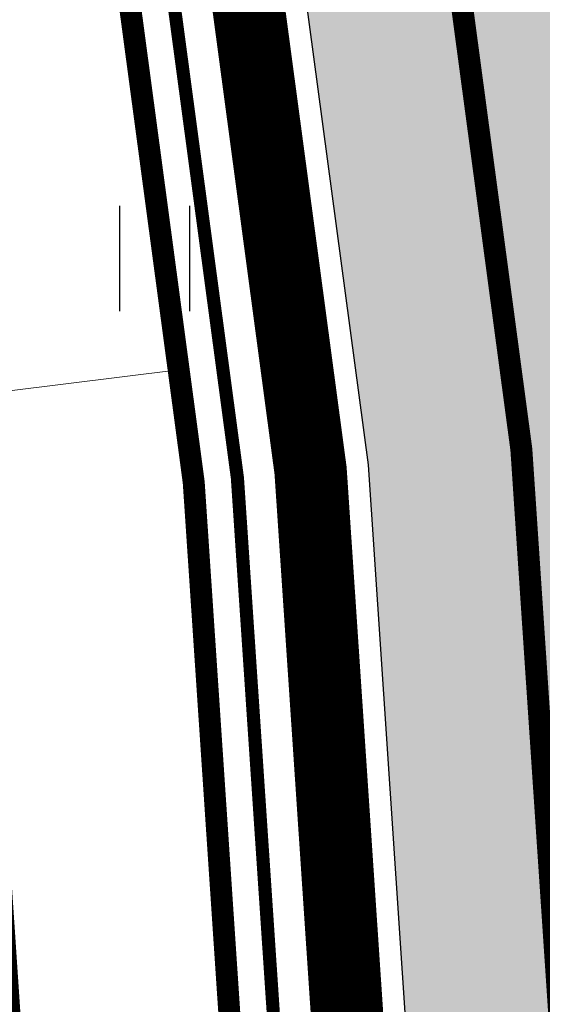
# Model space of a CAD drawing. Extents: x 2195903 to 2209358, y 630829 to 640633.
# Drawn here: x 2198853 to 2198865, y 635692 to 635715 of the extents above; entities that cross this region are included whole.
import ezdxf

# ---------------------------------------------------------------- set-up
doc = ezdxf.new("R2010")
doc.units = 0
doc.header["$MEASUREMENT"] = 0
for name, pattern in [('2g_01_5x1', [5, 3, -2]), ('CONTI', [0]), ('g_05x2', [7, 5, -2])]:
    doc.linetypes.add(name, pattern=pattern)
doc.layers.get('0').update_dxf_attribs({"linetype": 'CONTINUOUS'})
for name, color, linetype in [('13_Растительность', 7, 'CONTINUOUS'), ('ППТ_Газопровод', 7, 'CONTINUOUS'), ('ППТ_Дорога', 254, 'CONTI'), ('ППТ_Красные линии', 7, 'CONTINUOUS'), ('ППТ_Тротуар', 254, 'CONTI'), ('ППТ_Участки', 7, 'CONTINUOUS')]:
    doc.layers.add(name, color=color, linetype=linetype)
for name, color, linetype, lineweight in [('ППТ_Оси', 7, 'CONTINUOUS', 0), ('ППТ_Синие линии', 7, 'CONTINUOUS', 0), ('ППТ_Электроснабжение', 7, 'CONTINUOUS', 30)]:
    doc.layers.add(name, color=color, linetype=linetype, lineweight=lineweight)
doc.styles.add('Line_GUGK', font='bm431_1.ttf')
doc.linetypes.add('g_121_g', pattern='A,8,-0.6,["Г",Line_GUGK,S=2,R=0,X=0,Y=-1],-2.3,24', length=34.90000000000001)

# ---------------------------------------------------------------- blocks, each defined once
blk = doc.blocks.new('2g_401')
at = {"color": 0}
for points in [[(-0.8000000000000114, 0), (-0.8000000000000114, 2.399999999999977)], [(0.8000000000000114, 0), (0.8000000000000114, 2.399999999999977)]]:
    blk.add_lwpolyline(points, dxfattribs=at)

msp = doc.modelspace()

# ---------------------------------------------------------------- hatches: boundary and pattern name
at = {"layer": 'ППТ_Дорога', "linetype": 'Continuous', "lineweight": 30}
h = msp.add_hatch(color=9, dxfattribs=at)
h.dxf.hatch_style = 1
edge = h.paths.add_edge_path()
edge.add_line((2198895.408581246, 636066.2466398538), (2198905.711824517, 636052.4858832798))
edge.add_line((2198905.711824517, 636052.4858832798), (2198905.402068345, 636049.9477557123))
edge.add_line((2198905.402068345, 636049.9477557123), (2198905.464105147, 636047.1001179895))
edge.add_line((2198905.464105147, 636047.1001179895), (2198906.723951382, 636044.8830440795))
edge.add_line((2198906.723951382, 636044.8830440795), (2198918.132920664, 636030.7790972253))
edge.add_line((2198918.132920664, 636030.7790972253), (2198942.850471132, 636003.9834519369))
edge.add_line((2198942.850471132, 636003.9834519369), (2198960.565245612, 635987.0369596276))
edge.add_line((2198960.565245612, 635987.0369596276), (2198987.461463477, 635964.3333193694))
edge.add_line((2198987.461463477, 635964.3333193694), (2199011.331283065, 635946.5408238204))
edge.add_line((2199011.331283065, 635946.5408238204), (2199036.394822681, 635930.4569087208))
edge.add_line((2199036.394822681, 635930.4569087208), (2199060.861633967, 635916.6063559949))
edge.add_line((2199060.861633967, 635916.6063559949), (2199086.514781528, 635904.1511573571))
edge.add_arc((2199087.388311295, 635905.9503087531), 1.999999999879239, 244.102350561897, 329.7492524034633)
edge.add_line((2199089.115969159, 635904.9427382563), (2199106.53157082, 635934.804868265))
edge.add_line((2199106.53157082, 635934.804868265), (2199112.850068803, 635931.7646897925))
edge.add_line((2199112.850068803, 635931.7646897925), (2199110.11374873, 635926.8337004307))
edge.add_line((2199110.11374873, 635926.8337004307), (2199078.9234012, 635873.7814650241))
edge.add_line((2199078.9234012, 635873.7814650241), (2198972.071169429, 635681.3744010711))
edge.add_line((2198972.071169429, 635681.3744010711), (2198942.590954527, 635626.6772585734))
edge.add_line((2198942.590954527, 635626.6772585734), (2198937.654982863, 635619.5595456697))
edge.add_line((2198937.654982863, 635619.5595456697), (2198930.14962699, 635614.1511442064))
edge.add_line((2198930.14962699, 635614.1511442064), (2198919.591248697, 635610.1458554848))
edge.add_line((2198919.591248697, 635610.1458554848), (2198906.153164944, 635606.9568321803))
edge.add_line((2198906.153164944, 635606.9568321803), (2198895.425351769, 635603.1380750999))
edge.add_line((2198895.425351769, 635603.1380750999), (2198885.063116828, 635598.2409863014))
edge.add_line((2198885.063116828, 635598.2409863014), (2198875.036874898, 635590.6022846217))
edge.add_line((2198875.036874898, 635590.6022846217), (2198868.167465629, 635582.9643490355))
edge.add_line((2198868.167465629, 635582.9643490355), (2198863.995843901, 635574.5006847131))
edge.add_line((2198863.995843901, 635574.5006847131), (2198859.728508138, 635555.7813910954))
edge.add_line((2198859.728508138, 635555.7813910954), (2198853.413523439, 635528.9271224356))
edge.add_line((2198853.413523439, 635528.9271224356), (2198838.152011074, 635483.7530175691))
edge.add_line((2198838.152011074, 635483.7530175691), (2198819.188160221, 635442.0709953911))
edge.add_line((2198819.188160221, 635442.0709953911), (2198804.509841747, 635412.6510835884))
edge.add_line((2198804.509841747, 635412.6510835884), (2198758.014808199, 635334.6035621641))
edge.add_line((2198758.014808199, 635334.6035621641), (2198725.864873677, 635288.1767017563))
edge.add_line((2198725.864873677, 635288.1767017563), (2198662.541732437, 635197.3745954778))
edge.add_line((2198662.541732437, 635197.3745954778), (2198625.036206939, 635137.1887709221))
edge.add_line((2198625.036206939, 635137.1887709221), (2198602.375084677, 635100.824040377))
edge.add_line((2198602.375084677, 635100.824040377), (2198525.331521571, 634948.1757221957))
edge.add_line((2198525.331521571, 634948.1757221957), (2198448.217534577, 634795.3878717895))
edge.add_line((2198448.217534577, 634795.3878717895), (2198373.209267182, 634646.6586825326))
edge.add_line((2198373.209267182, 634646.6586825326), (2198338.939574541, 634580.8666525177))
edge.add_line((2198338.939574541, 634580.8666525177), (2198237.228046162, 634397.8258106116))
edge.add_line((2198237.228046162, 634397.8258106116), (2198135.915372444, 634215.4829479015))
edge.add_line((2198135.915372444, 634215.4829479015), (2198122.566372192, 634191.4577114559))
edge.add_arc((2198124.314635873, 634190.4863340307), 1.999999999949971, 150.9423951605424, 250.8216042149024)
edge.add_line((2198123.657614809, 634188.5973334166), (2198136.390939689, 634184.1685033728))
edge.add_line((2198136.390939689, 634184.1685033728), (2198132.939303908, 634177.9577046593))
edge.add_line((2198132.939303908, 634177.9577046593), (2198119.548667105, 634182.6151570638))
edge.add_arc((2198118.89164604, 634180.7261564496), 1.999999999977315, 70.82160421490242, 150.942395166373)
edge.add_line((2198117.143382359, 634181.6975338745), (2198037.510007963, 634038.3751417275))
edge.add_line((2198037.510007963, 634038.3751417275), (2197936.796053623, 633857.1251737991))
edge.add_line((2197936.796053623, 633857.1251737991), (2197900.963345779, 633792.7209454753))
edge.add_line((2197900.963345779, 633792.7209454753), (2197900.609949926, 633790.444981667))
edge.add_line((2197900.609949926, 633790.444981667), (2197900.693806569, 633788.2229476585))
edge.add_line((2197900.693806569, 633788.2229476585), (2197901.863663787, 633786.165318374))
edge.add_line((2197901.863663787, 633786.165318374), (2197895.584968935, 633774.5622047099))
edge.add_line((2197895.584968935, 633774.5622047099), (2197880.405918227, 633781.5509836981))
edge.add_line((2197880.405918227, 633781.5509836981), (2197887.995372274, 633795.1699716344))
edge.add_line((2197887.995372274, 633795.1699716344), (2197890.879156597, 633794.4277605102))
edge.add_line((2197890.879156597, 633794.4277605102), (2197893.185927351, 633794.8050887415))
edge.add_line((2197893.185927351, 633794.8050887415), (2197894.817994399, 633796.4129723544))
edge.add_line((2197894.817994399, 633796.4129723544), (2197930.677310675, 633860.525318609))
edge.add_line((2197930.677310675, 633860.525318609), (2197972.962766669, 633936.6243814768))
edge.add_arc((2197971.214532084, 633937.5958112661), 1.999999999879963, 330.9406790154028, 469.5883504618542)
edge.add_line((2197970.544012042, 633939.4800625425), (2197942.868200641, 633929.6314895543))
edge.add_line((2197942.868200641, 633929.6314895543), (2197880.691977332, 633912.4514402765))
edge.add_line((2197880.691977332, 633912.4514402765), (2197866.740673427, 633907.9711143502))
edge.add_line((2197866.740673427, 633907.9711143502), (2197853.002140933, 633899.6015697347))
edge.add_line((2197853.002140933, 633899.6015697347), (2197842.863853817, 633890.4556448947))
edge.add_line((2197842.863853817, 633890.4556448947), (2197831.224814443, 633871.5651496833))
edge.add_line((2197831.224814443, 633871.5651496833), (2197824.661537908, 633853.4227059593))
edge.add_line((2197824.661537908, 633853.4227059593), (2197823.154506456, 633827.6058603344))
edge.add_line((2197823.154506456, 633827.6058603344), (2197823.447576866, 633825.3624528098))
edge.add_line((2197823.447576866, 633825.3624528098), (2197824.955427697, 633823.0265168997))
edge.add_line((2197824.955427697, 633823.0265168997), (2197826.827227768, 633822.4815373343))
edge.add_line((2197826.827227768, 633822.4815373343), (2197825.985523843, 633806.9556169286))
edge.add_line((2197825.985523843, 633806.9556169286), (2197811.479820186, 633813.5973924136))
edge.add_line((2197811.479820186, 633813.5973924136), (2197812.026387634, 633823.5916975943))
edge.add_line((2197812.026387634, 633823.5916975943), (2197814.250300038, 633824.2321816045))
edge.add_line((2197814.250300038, 633824.2321816045), (2197815.79580079, 633825.9276335044))
edge.add_line((2197815.79580079, 633825.9276335044), (2197816.227776593, 633828.0764384202))
edge.add_line((2197816.227776593, 633828.0764384202), (2197817.729454305, 633854.8376963104))
edge.add_line((2197817.729454305, 633854.8376963104), (2197824.887350517, 633874.6238090103))
edge.add_line((2197824.887350517, 633874.6238090103), (2197837.430332902, 633894.9814296929))
edge.add_line((2197837.430332902, 633894.9814296929), (2197848.800247985, 633905.2384275068))
edge.add_line((2197848.800247985, 633905.2384275068), (2197863.808814347, 633914.3816795854))
edge.add_line((2197863.808814347, 633914.3816795854), (2197878.688805387, 633919.160244377))
edge.add_line((2197878.688805387, 633919.160244377), (2197940.769654613, 633936.313940632))
edge.add_line((2197940.769654613, 633936.313940632), (2197979.83952171, 633950.0898250205))
edge.add_arc((2197979.174460216, 633951.97600985), 2.000000000280165, 289.4224536892143, 330.9259129656059)
edge.add_line((2197980.922444391, 633951.0041295444), (2198031.391186915, 634041.7751459903))
edge.add_line((2198031.391186915, 634041.7751459903), (2198110.094028315, 634183.4227853661))
edge.add_arc((2198108.345764634, 634184.3941627912), 1.999999999949971, 330.9423951605424, 430.8216042138068)
edge.add_line((2198109.002785699, 634186.2831634053), (2198058.842426321, 634203.7296440935))
edge.add_arc((2198058.185405256, 634201.8406434796), 1.999999999757407, 70.82160421271122, 158.0072691896667)
edge.add_line((2198056.330942508, 634202.5896213944), (2198042.032160843, 634167.1859634077))
edge.add_line((2198042.032160843, 634167.1859634077), (2198006.232668704, 634059.4737879343))
edge.add_line((2198006.232668704, 634059.4737879343), (2198006.377563856, 634056.9266420056))
edge.add_line((2198006.377563856, 634056.9266420056), (2198007.156232686, 634054.6401267147))
edge.add_line((2198007.156232686, 634054.6401267147), (2198008.617591568, 634053.7333304991))
edge.add_line((2198008.617591568, 634053.7333304991), (2198005.112868768, 634043.3554513835))
edge.add_line((2198005.112868768, 634043.3554513835), (2197995.157001765, 634048.4605110206))
edge.add_line((2197995.157001765, 634048.4605110206), (2197991.873787306, 634051.575326855))
edge.add_line((2197991.873787306, 634051.575326855), (2197994.648757651, 634059.4580058022))
edge.add_line((2197994.648757651, 634059.4580058022), (2197996.643490421, 634059.4076833469))
edge.add_line((2197996.643490421, 634059.4076833469), (2197998.687567404, 634060.3319751832))
edge.add_line((2197998.687567404, 634060.3319751832), (2197999.554513891, 634062.1250959345))
edge.add_line((2197999.554513891, 634062.1250959345), (2198035.459358471, 634169.6039023275))
edge.add_line((2198035.459358471, 634169.6039023275), (2198049.637818549, 634204.709645124))
edge.add_arc((2198047.783355801, 634205.4586230387), 2.000000000034556, 338.0072691927591, 430.821604215998)
edge.add_line((2198048.440376866, 634207.347623653), (2197901.025469378, 634258.6206083071))
edge.add_arc((2197900.368448313, 634256.7316076928), 2.00000000008727, 70.82160421599802, 163.6320601117931)
edge.add_line((2197898.449504694, 634257.2952169413), (2197831.417951142, 634029.3034919273))
edge.add_line((2197831.417951142, 634029.3034919273), (2197831.489828265, 634027.0215760007))
edge.add_line((2197831.489828265, 634027.0215760007), (2197832.530049958, 634024.9421222822))
edge.add_line((2197832.530049958, 634024.9421222822), (2197833.974723079, 634023.2670518786))
edge.add_line((2197833.974723079, 634023.2670518786), (2197831.143135238, 634014.4295990343))
edge.add_line((2197831.143135238, 634014.4295990343), (2197822.5395, 634011.26125))
edge.add_line((2197822.5395, 634011.26125), (2197815.744032148, 634014.2818782784))
edge.add_line((2197815.744032148, 634014.2818782784), (2197819.701124458, 634027.8879699582))
edge.add_line((2197819.701124458, 634027.8879699582), (2197821.839183632, 634028.0034951648))
edge.add_line((2197821.839183632, 634028.0034951648), (2197823.861868616, 634029.1587472307))
edge.add_line((2197823.861868616, 634029.1587472307), (2197824.826933079, 634031.471866687))
edge.add_line((2197824.826933079, 634031.471866687), (2197891.885864969, 634259.7876271247))
edge.add_arc((2197889.966921349, 634260.351236373), 2.000000000194203, 343.6320601181928, 430.7695510922624)
edge.add_line((2197890.625658297, 634262.2396393053), (2197843.322028718, 634278.7406984937))
edge.add_arc((2197843.980765666, 634280.6291014256), 2.000000000012278, 158.5614531889359, 250.7695510763711, ccw=False)
edge.add_line((2197842.119145411, 634281.3601075998), (2197864.085686329, 634337.3013006604))
edge.add_arc((2197862.224066074, 634338.0323068345), 2.000000000366192, 338.561453188936, 428.2053694656427)
edge.add_line((2197862.966627716, 634339.8893480856), (2197760.658774379, 634380.9660084685))
edge.add_line((2197760.658774379, 634380.9660084685), (2197758.299807143, 634381.4713974284))
edge.add_line((2197758.299807143, 634381.4713974284), (2197756.017280656, 634380.9346245716))
edge.add_line((2197756.017280656, 634380.9346245716), (2197754.36139718, 634379.100470277))
edge.add_line((2197754.36139718, 634379.100470277), (2197747.424399158, 634381.6950527854))
edge.add_line((2197747.424399158, 634381.6950527854), (2197748.319440471, 634397.575845703))
edge.add_line((2197748.319440471, 634397.575845703), (2197759.732072904, 634393.0576467572))
edge.add_line((2197759.732072904, 634393.0576467572), (2197759.687292316, 634390.9103749627))
edge.add_line((2197759.687292316, 634390.9103749627), (2197761.164196052, 634388.7631031683))
edge.add_line((2197761.164196052, 634388.7631031683), (2197763.30881544, 634387.2708349456))
edge.add_line((2197763.30881544, 634387.2708349456), (2197865.502116036, 634346.4143747234))
edge.add_arc((2197866.244677677, 634348.2714159745), 1.999999999734021, 248.2053694891778, 338.5614531982488)
edge.add_line((2197868.106297933, 634347.5404098007), (2197877.518209121, 634371.5092969727))
edge.add_line((2197877.518209121, 634371.5092969727), (2197873.571634301, 634411.6483809302))
edge.add_arc((2197871.581232082, 634411.4526796213), 1.99999999973922, 5.615414986497457, 68.22772570547193)
edge.add_line((2197872.323069068, 634413.3100104708), (2197769.647407893, 634454.2989926847))
edge.add_line((2197769.647407893, 634454.2989926847), (2197767.139267105, 634455.1138016164))
edge.add_line((2197767.139267105, 634455.1138016164), (2197764.38012684, 634454.9257687859))
edge.add_line((2197764.38012684, 634454.9257687859), (2197761.809236183, 634453.2961509227))
edge.add_line((2197761.809236183, 634453.2961509227), (2197751.964494796, 634457.0568075302))
edge.add_line((2197751.964494796, 634457.0568075302), (2197752.967779634, 634472.788707305))
edge.add_line((2197752.967779634, 634472.788707305), (2197767.327374099, 634467.085134967))
edge.add_line((2197767.327374099, 634467.085134967), (2197767.327374099, 634464.5153529518))
edge.add_line((2197767.327374099, 634464.5153529518), (2197768.76948018, 634462.2589589872))
edge.add_line((2197768.76948018, 634462.2589589872), (2197771.569978313, 634461.1549312129))
edge.add_line((2197771.569978313, 634461.1549312129), (2197872.955354168, 634420.5951678398))
edge.add_arc((2197873.697191154, 634422.4524986896), 1.999999999924086, 248.2277257215716, 337.808251555465)
edge.add_line((2197875.549041135, 634421.6970838056), (2197898.271660579, 634477.4000932014))
edge.add_arc((2197896.419810598, 634478.1555080855), 1.99999999991098, 337.8082515504263, 428.0598033939289)
edge.add_line((2197897.167087851, 634480.0106567877), (2197774.104359956, 634529.6114169939))
edge.add_line((2197774.104359956, 634529.6114169939), (2197771.382299159, 634530.5468014143))
edge.add_line((2197771.382299159, 634530.5468014143), (2197768.66908039, 634530.1770486064))
edge.add_line((2197768.66908039, 634530.1770486064), (2197766.474546333, 634528.4791617491))
edge.add_line((2197766.474546333, 634528.4791617491), (2197756.583312998, 634532.4575215953))
edge.add_line((2197756.583312998, 634532.4575215953), (2197757.446551537, 634547.9893941194))
edge.add_line((2197757.446551537, 634547.9893941194), (2197772.377882877, 634542.0615351391))
edge.add_line((2197772.377882877, 634542.0615351391), (2197772.738837237, 634539.2373451553))
edge.add_line((2197772.738837237, 634539.2373451553), (2197774.403705354, 634537.1417485704))
edge.add_line((2197774.403705354, 634537.1417485704), (2197776.631040478, 634536.0855181102))
edge.add_line((2197776.631040478, 634536.0855181102), (2197906.302526378, 634483.8773519937))
edge.add_arc((2197905.555249125, 634482.0222032916), 1.99999999982846, -22.190352668075775, 68.0598033926828, ccw=False)
edge.add_line((2197907.407117508, 634481.2668335207), (2197880.482497907, 634415.2582987734))
edge.add_arc((2197882.334366291, 634414.5029290026), 2.000000000193717, 157.8096473400506, 185.6154149984683)
edge.add_line((2197880.343964071, 634414.3072276933), (2197884.649401116, 634370.5182950274))
edge.add_line((2197884.649401116, 634370.5182950274), (2197851.279027676, 634285.5354791178))
edge.add_arc((2197853.140647931, 634284.804472944), 2.000000000238541, 158.5614531982488, 250.8216042023026)
edge.add_line((2197852.483626866, 634282.9154723298), (2198051.250687715, 634213.7814842258))
edge.add_arc((2198051.90770878, 634215.6704848398), 1.999999999867361, 250.8216042138068, 338.0072691927591)
edge.add_line((2198053.762171528, 634214.9215069251), (2198058.631463458, 634226.9778310372))
edge.add_line((2198058.631463458, 634226.9778310372), (2198056.333842657, 634316.9301847013))
edge.add_line((2198056.333842657, 634316.9301847013), (2198054.627773454, 634347.7117979419))
edge.add_line((2198054.627773454, 634347.7117979419), (2198060.381397037, 634377.6349205748))
edge.add_line((2198060.381397037, 634377.6349205748), (2198067.490494826, 634393.9003679147))
edge.add_line((2198067.490494826, 634393.9003679147), (2198088.111862726, 634420.8916205277))
edge.add_line((2198088.111862726, 634420.8916205277), (2198064.650800199, 634433.5099567006))
edge.add_line((2198064.650800199, 634433.5099567006), (2198062.445427529, 634434.0830735529))
edge.add_line((2198062.445427529, 634434.0830735529), (2198059.799094415, 634433.9508643781))
edge.add_line((2198059.799094415, 634433.9508643781), (2198057.505444088, 634432.7604407038))
edge.add_line((2198057.505444088, 634432.7604407038), (2198046.831406137, 634438.4477799917))
edge.add_line((2198046.831406137, 634438.4477799917), (2198055.564761775, 634450.7922931275))
edge.add_line((2198055.564761775, 634450.7922931275), (2198065.444871269, 634445.5017617311))
edge.add_line((2198065.444871269, 634445.5017617311), (2198065.224248434, 634442.9887953913))
edge.add_line((2198065.224248434, 634442.9887953913), (2198065.841764191, 634440.9607463315))
edge.add_line((2198065.841764191, 634440.9607463315), (2198067.627996258, 634439.9425733555))
edge.add_line((2198067.627996258, 634439.9425733555), (2198092.924285751, 634426.2532445638))
edge.add_arc((2198093.870077342, 634428.0154812856), 1.999999999529475, 241.777566304399, 308.4398762861288)
edge.add_line((2198095.11346346, 634426.4489593541), (2198113.780185861, 634441.2651856841))
edge.add_line((2198113.780185861, 634441.2651856841), (2198205.817058346, 634535.9019441222))
edge.add_line((2198205.817058346, 634535.9019441222), (2198281.20728399, 634495.4400466753))
edge.add_arc((2198282.153075581, 634497.2022833973), 1.999999999734626, 241.7775663075533, 330.9400927855188)
edge.add_line((2198283.901300227, 634496.2308357205), (2198332.774918527, 634584.1841718288))
edge.add_line((2198332.774918527, 634584.1841718288), (2198355.583505528, 634627.9728120199))
edge.add_arc((2198353.809710611, 634628.8967446995), 2.000000000512222, 332.4859352302526, 421.7946480020673)
edge.add_line((2198354.754976782, 634630.6592633143), (2198252.086451486, 634685.7219916752))
edge.add_arc((2198251.141185316, 634683.9594730603), 1.999999999967901, 61.79464802557964, 151.7118005602974)
edge.add_line((2198249.380035361, 634684.9072867746), (2198238.438587332, 634664.5767825753))
edge.add_line((2198238.438587332, 634664.5767825753), (2198222.637483636, 634636.6696504003))
edge.add_line((2198222.637483636, 634636.6696504003), (2198206.931593139, 634610.1793864322))
edge.add_line((2198206.931593139, 634610.1793864322), (2198199.71604276, 634598.6859310659))
edge.add_line((2198199.71604276, 634598.6859310659), (2198199.094819057, 634596.8795533236))
edge.add_line((2198199.094819057, 634596.8795533236), (2198199.320718586, 634593.8877120058))
edge.add_line((2198199.320718586, 634593.8877120058), (2198200.676115757, 634592.6457934891))
edge.add_line((2198200.676115757, 634592.6457934891), (2198196.833256731, 634586.6520102887))
edge.add_line((2198196.833256731, 634586.6520102887), (2198183.053100262, 634592.9744225701))
edge.add_line((2198183.053100262, 634592.9744225701), (2198187.912507166, 634600.4359440508))
edge.add_line((2198187.912507166, 634600.4359440508), (2198190.341069712, 634599.7020298189))
edge.add_line((2198190.341069712, 634599.7020298189), (2198192.317690587, 634600.4923989917))
edge.add_line((2198192.317690587, 634600.4923989917), (2198193.673087758, 634602.242321793))
edge.add_line((2198193.673087758, 634602.242321793), (2198200.958382687, 634613.830362863))
edge.add_line((2198200.958382687, 634613.830362863), (2198216.580572391, 634640.1794532947))
edge.add_line((2198216.580572391, 634640.1794532947), (2198232.310185207, 634667.9603217952))
edge.add_line((2198232.310185207, 634667.9603217952), (2198243.208472755, 634688.2106287174))
edge.add_arc((2198241.4473228, 634689.158442432), 2.000000000334389, 331.7118005544239, 421.7946479989148)
edge.add_line((2198242.392588971, 634690.9209610466), (2198214.795691972, 634705.6298964423))
edge.add_line((2198214.795691972, 634705.6298964423), (2198212.464106497, 634706.7952490726))
edge.add_line((2198212.464106497, 634706.7952490726), (2198209.339305632, 634706.7093040907))
edge.add_line((2198209.339305632, 634706.7093040907), (2198207.567477512, 634705.1638275371))
edge.add_line((2198207.567477512, 634705.1638275371), (2198197.191358825, 634710.7573758689))
edge.add_line((2198197.191358825, 634710.7573758689), (2198203.953370281, 634724.0420531566))
edge.add_line((2198203.953370281, 634724.0420531566), (2198214.212831257, 634718.4485048249))
edge.add_line((2198214.212831257, 634718.4485048249), (2198214.278433393, 634715.3201255188))
edge.add_line((2198214.278433393, 634715.3201255188), (2198215.599318136, 634713.0813173585))
edge.add_line((2198215.599318136, 634713.0813173585), (2198218.176769007, 634711.9226383155))
edge.add_line((2198218.176769007, 634711.9226383155), (2198245.715037509, 634697.0822586936))
edge.add_arc((2198246.66030368, 634698.8447773085), 2.000000000187988, 241.7946480138235, 331.7118005539753)
edge.add_line((2198248.421453634, 634697.8969635942), (2198253.991927802, 634708.2475632731))
edge.add_line((2198253.991927802, 634708.2475632731), (2198272.819843472, 634745.2926934336))
edge.add_line((2198272.819843472, 634745.2926934336), (2198287.102660962, 634774.9668185893))
edge.add_line((2198287.102660962, 634774.9668185893), (2198307.066400895, 634819.1466923057))
edge.add_line((2198307.066400895, 634819.1466923057), (2198322.954978593, 634856.4915474693))
edge.add_line((2198322.954978593, 634856.4915474693), (2198343.00758135, 634905.9154754388))
edge.add_line((2198343.00758135, 634905.9154754388), (2198358.628943992, 634945.3035338798))
edge.add_line((2198358.628943992, 634945.3035338798), (2198378.684747923, 634992.7604007366))
edge.add_line((2198378.684747923, 634992.7604007366), (2198400.411339527, 635033.3388618258))
edge.add_line((2198400.411339527, 635033.3388618258), (2198424.966741574, 635068.7942302742))
edge.add_line((2198424.966741574, 635068.7942302742), (2198453.485438525, 635104.1673160499))
edge.add_line((2198453.485438525, 635104.1673160499), (2198484.951257417, 635139.0389454218))
edge.add_line((2198484.951257417, 635139.0389454218), (2198494.585643266, 635148.4679664272))
edge.add_arc((2198493.186745807, 635149.897331986), 2.000000000217171, 314.3827921934761, 421.789839741066)
edge.add_line((2198494.132159885, 635151.6597712677), (2198465.221006854, 635167.0295451813))
edge.add_line((2198465.221006854, 635167.0295451813), (2198463.382578305, 635167.7646318002))
edge.add_line((2198463.382578305, 635167.7646318002), (2198460.661801028, 635167.7646318002))
edge.add_line((2198460.661801028, 635167.7646318002), (2198457.867292656, 635166.441548033))
edge.add_line((2198457.867292656, 635166.441548033), (2198449.518993033, 635170.7874962806))
edge.add_line((2198449.518993033, 635170.7874962806), (2198459.421207595, 635182.7643308316))
edge.add_line((2198459.421207595, 635182.7643308316), (2198467.353504109, 635178.2755317432))
edge.add_line((2198467.353504109, 635178.2755317432), (2198466.912401052, 635175.7764536795))
edge.add_line((2198466.912401052, 635175.7764536795), (2198467.427092591, 635173.8653727641))
edge.add_line((2198467.427092591, 635173.8653727641), (2198468.971309823, 635172.9832868581))
edge.add_line((2198468.971309823, 635172.9832868581), (2198500.480151079, 635156.1980948539))
edge.add_arc((2198501.425565156, 635157.9605341356), 1.999999999661119, 241.7898397645774, 314.3827921958088)
edge.add_line((2198502.824462614, 635156.5311685769), (2198512.263977741, 635165.7694726893))
edge.add_line((2198512.263977741, 635165.7694726893), (2198528.830590323, 635179.5485858241))
edge.add_line((2198528.830590323, 635179.5485858241), (2198547.640480845, 635191.4380601628))
edge.add_line((2198547.640480845, 635191.4380601628), (2198559.784308238, 635195.9299628282))
edge.add_line((2198559.784308238, 635195.9299628282), (2198591.047903438, 635201.8207792263))
edge.add_line((2198591.047903438, 635201.8207792263), (2198593.312171925, 635202.6228523102))
edge.add_line((2198593.312171925, 635202.6228523102), (2198594.975186068, 635204.7005925401))
edge.add_line((2198594.975186068, 635204.7005925401), (2198595.747152071, 635207.253239669))
edge.add_line((2198595.747152071, 635207.253239669), (2198610.832363202, 635211.6460833946))
edge.add_line((2198610.832363202, 635211.6460833946), (2198615.049154402, 635197.3988764193))
edge.add_line((2198615.049154402, 635197.3988764193), (2198599.845146359, 635192.9466016935))
edge.add_line((2198599.845146359, 635192.9466016935), (2198597.766414334, 635194.9055701067))
edge.add_line((2198597.766414334, 635194.9055701067), (2198595.39090395, 635195.6179304555))
edge.add_line((2198595.39090395, 635195.6179304555), (2198592.675649293, 635195.0043068356))
edge.add_line((2198592.675649293, 635195.0043068356), (2198561.65981671, 635189.1601748985))
edge.add_line((2198561.65981671, 635189.1601748985), (2198550.758804717, 635185.1279795091))
edge.add_line((2198550.758804717, 635185.1279795091), (2198532.956190456, 635173.8751907075))
edge.add_line((2198532.956190456, 635173.8751907075), (2198516.95782465, 635160.568711104))
edge.add_line((2198516.95782465, 635160.568711104), (2198510.185313793, 635153.9405618769))
edge.add_arc((2198511.584211252, 635152.5111963181), 2.000000000217171, 134.3827921934761, 241.7898397410661)
edge.add_line((2198510.638797174, 635150.7487570364), (2198594.875968899, 635105.561947576))
edge.add_arc((2198595.821382977, 635107.3243868577), 2.000000000101362, 241.7898397410661, 328.0704030379051)
edge.add_line((2198597.51878018, 635106.2666332322), (2198619.095316725, 635140.8909086105))
edge.add_line((2198619.095316725, 635140.8909086105), (2198656.69653716, 635201.2302966389))
edge.add_line((2198656.69653716, 635201.2302966389), (2198720.116577725, 635292.1713515326))
edge.add_line((2198720.116577725, 635292.1713515326), (2198752.123610204, 635338.3918509209))
edge.add_line((2198752.123610204, 635338.3918509209), (2198798.362599816, 635416.0095717194))
edge.add_line((2198798.362599816, 635416.0095717194), (2198812.86851376, 635445.0839312661))
edge.add_line((2198812.86851376, 635445.0839312661), (2198831.633681046, 635486.3292524348))
edge.add_line((2198831.633681046, 635486.3292524348), (2198846.67547177, 635530.8529808322))
edge.add_line((2198846.67547177, 635530.8529808322), (2198852.87818546, 635557.225743538))
edge.add_line((2198852.87818546, 635557.225743538), (2198859.159193796, 635596.4884194861))
edge.add_line((2198859.159193796, 635596.4884194861), (2198862.567048255, 635637.6710069554))
edge.add_line((2198862.567048255, 635637.6710069554), (2198862.764140239, 635675.3682464064))
edge.add_line((2198862.764140239, 635675.3682464064), (2198860.792100349, 635704.7921718677))
edge.add_line((2198860.792100349, 635704.7921718677), (2198855.273695305, 635746.0463075344))
edge.add_line((2198855.273695305, 635746.0463075344), (2198851.428268859, 635777.8831151088))
edge.add_line((2198851.428268859, 635777.8831151088), (2198850.653288984, 635799.142283814))
edge.add_line((2198850.653288984, 635799.142283814), (2198853.27742353, 635825.1954031854))
edge.add_line((2198853.27742353, 635825.1954031854), (2198859.8734887, 635846.8869294202))
edge.add_line((2198859.8734887, 635846.8869294202), (2198903.731406359, 635922.2101836866))
edge.add_line((2198903.731406359, 635922.2101836866), (2198930.337776417, 635965.4851062725))
edge.add_line((2198930.337776417, 635965.4851062725), (2198939.04023928, 635996.5733145997))
edge.add_arc((2198937.114275286, 635997.1124460268), 2.000000000121911, 344.3615740826382, 402.8790948951425)
edge.add_line((2198938.579857726, 635998.4733531186), (2198912.835817861, 636026.1975181117))
edge.add_line((2198912.835817861, 636026.1975181117), (2198902.700686483, 636038.7253070731))
edge.add_line((2198902.700686483, 636038.7253070731), (2198900.757009289, 636040.4143559365))
edge.add_line((2198900.757009289, 636040.4143559365), (2198898.527392351, 636040.9715102896))
edge.add_line((2198898.527392351, 636040.9715102896), (2198896.235881224, 636040.2905338376))
edge.add_line((2198896.235881224, 636040.2905338376), (2198893.139175187, 636043.88101397))
edge.add_line((2198893.139175187, 636043.88101397), (2198889.990272667, 636059.519032605))
edge.add_line((2198889.990272667, 636059.519032605), (2198895.408581246, 636066.2466398538))
edge = h.paths.add_edge_path(flags=16)
edge.add_line((2198067.741209795, 634261.5863443306), (2198132.030828838, 634227.0821370488))
edge.add_arc((2198131.085037246, 634225.3199003268), 1.999999999954835, -29.057533392702908, 61.77756629579898, ccw=False)
edge.add_line((2198132.833302138, 634224.3485250818), (2198115.517017349, 634193.1829658264))
edge.add_arc((2198113.768752457, 634194.1543410713), 1.999999999775676, 250.82160421271118, 330.9424666102124, ccw=False)
edge.add_line((2198113.111731392, 634192.2653404573), (2198061.65273717, 634210.1635046663))
edge.add_arc((2198062.309758234, 634212.0525052806), 2.00000000008727, 158.0072691896667, 250.82160421599798, ccw=False)
edge.add_line((2198060.455295486, 634212.8014831954), (2198065.666287337, 634225.703853312))
edge.add_line((2198065.666287337, 634225.703853312), (2198064.796070311, 634259.7730389803))
edge.add_arc((2198066.795418203, 634259.8241076085), 2.000000000097618, 61.77756629579898, 181.4631674580206, ccw=False)
edge = h.paths.add_edge_path(flags=16)
edge.add_line((2198064.645173475, 634348.431266488), (2198168.488438843, 634292.6986364545))
edge.add_arc((2198167.542647251, 634290.9363997326), 1.99999999985226, -29.057265263053694, 61.77756629422191, ccw=False)
edge.add_line((2198169.290916689, 634289.965032669), (2198138.176401065, 634233.9650314598))
edge.add_arc((2198136.428131627, 634234.9363985235), 1.999999999907052, 241.777566295799, 330.942734734031, ccw=False)
edge.add_line((2198135.482340035, 634233.1741618015), (2198065.526316665, 634270.7195255304))
edge.add_arc((2198066.472108257, 634272.4817622525), 2.000000000057411, 181.4631674646885, 241.7775662973761, ccw=False)
edge.add_line((2198064.472760364, 634272.4306936241), (2198063.328894065, 634317.2133078169))
edge.add_line((2198063.328894065, 634317.2133078169), (2198061.702446748, 634346.5583497471))
edge.add_arc((2198063.699381883, 634346.669029766), 2.000000000214253, 61.77756629579898, 183.1723696257667, ccw=False)
edge = h.paths.add_edge_path(flags=16)
edge.add_line((2198095.988214584, 634416.6643863154), (2198204.891101008, 634358.2162601213))
edge.add_arc((2198203.945309416, 634356.4540233994), 1.99999999985226, -29.057265263053694, 61.77756629422191, ccw=False)
edge.add_line((2198205.693578854, 634355.4826563358), (2198174.634002701, 634299.581535357))
edge.add_arc((2198172.885733263, 634300.5529024207), 1.999999999907052, 241.777566295799, 330.942734734031, ccw=False)
edge.add_line((2198171.939941671, 634298.7906656987), (2198064.832278667, 634356.2752963557))
edge.add_arc((2198065.778070259, 634358.0375330775), 1.999999999529475, 169.1159927430433, 241.7775663043991, ccw=False)
edge.add_line((2198063.814047348, 634358.4151757682), (2198067.108100248, 634375.5467012251))
edge.add_line((2198067.108100248, 634375.5467012251), (2198073.579613025, 634390.3533691629))
edge.add_line((2198073.579613025, 634390.3533691629), (2198092.175472979, 634415.18000983))
edge.add_line((2198092.175472979, 634415.18000983), (2198093.799036874, 634416.4686715252))
edge.add_arc((2198095.042422991, 634414.9021495936), 1.999999999471762, 61.777566280890426, 128.4398762631576, ccw=False)
edge = h.paths.add_edge_path(flags=16)
edge.add_line((2198154.093717186, 634470.5982891802), (2198241.322154414, 634423.7828293315))
edge.add_arc((2198240.376362822, 634422.0205926095), 1.99999999985226, -29.05990722387611, 61.77756629422191, ccw=False)
edge.add_line((2198242.124587468, 634421.0491449327), (2198231.109103129, 634401.2255953344))
edge.add_line((2198231.109103129, 634401.2255953344), (2198211.036664865, 634365.0991590238))
edge.add_arc((2198209.288395428, 634366.0705260875), 1.999999999907052, 241.777566295799, 330.942734734031, ccw=False)
edge.add_line((2198208.342603836, 634364.3082893655), (2198103.480210269, 634420.5878850074))
edge.add_arc((2198104.426001861, 634422.3501217295), 2.000000000057411, 128.439876281982, 241.7775662973761, ccw=False)
edge.add_line((2198103.182615743, 634423.9166436613), (2198118.484580534, 634436.0621809851))
edge.add_line((2198118.484580534, 634436.0621809851), (2198151.714154706, 634470.2304344147))
edge.add_arc((2198153.147925594, 634468.8360524582), 2.00000000001861, 61.77756629579898, 135.7979319905196, ccw=False)
edge = h.paths.add_edge_path(flags=16)
edge.add_line((2198208.484730521, 634526.52575663), (2198277.755334146, 634489.3482573441))
edge.add_arc((2198276.809542554, 634487.586020622), 1.999999999954835, -29.05990722096078, 61.77756629579898, ccw=False)
edge.add_line((2198278.557767199, 634486.6145729453), (2198247.468120495, 634430.6654077079))
edge.add_arc((2198245.719895849, 634431.6368553846), 2.000000000210647, 241.7775663059762, 330.9400927884341, ccw=False)
edge.add_line((2198244.774104258, 634429.8746186626), (2198160.179482625, 634475.276510962))
edge.add_arc((2198161.125274218, 634477.0387476843), 2.000000000380196, 135.7979319998203, 241.7775662871989, ccw=False)
edge.add_line((2198159.691503329, 634478.4331296409), (2198206.105168041, 634526.1579018645))
edge.add_arc((2198207.538938929, 634524.763519908), 2.00000000001861, 61.77756629579898, 135.7979319905196, ccw=False)
h.paths.add_polyline_path([(2198286.305662037, 634747.9477622334), (2198367.252530821, 634704.525949021), (2198346.62125, 634667.488), (2198327.256421453, 634657.7202094794), (2198259.069270521, 634694.4705542448), (2198263.739513681, 634703.1484182649), (2198282.679891326, 634740.4148245661)], flags=0)
h.paths.add_polyline_path([(2198317.760152414, 634816.1841453185), (2198401.035977405, 634771.5130249626), (2198374.009220138, 634717.9233642092), (2198292.817384947, 634761.476583191)], flags=0)
edge = h.paths.add_edge_path(flags=16)
edge.add_line((2198286.522795375, 634752.7944598877), (2198388.831278858, 634697.5084363027))
edge.add_arc((2198387.880455875, 634695.7489091912), 1.999999999959746, -26.93631211303432, 61.613854438470185, ccw=False)
edge.add_line((2198389.663477101, 634694.8429095726), (2198360.656649306, 634637.757024985))
edge.add_arc((2198358.87362808, 634638.6630246034), 1.999999999842072, 241.7946480122472, 333.06368789291224, ccw=False)
edge.add_line((2198357.92836191, 634636.9005059886), (2198255.408900024, 634691.8832893224))
edge.add_arc((2198256.354166194, 634693.645807937), 1.999999999762717, 151.7118005447166, 241.7946480224271, ccw=False)
edge.add_line((2198254.59301624, 634694.5936216514), (2198260.194936997, 634705.0026528133))
edge.add_line((2198260.194936997, 634705.0026528133), (2198279.094419379, 634742.1885950635))
edge.add_line((2198279.094419379, 634742.1885950635), (2198283.769856926, 634751.9023310961))
edge.add_arc((2198285.571972392, 634751.0349327762), 1.999999999934364, 61.613854438470185, 154.2974517450101, ccw=False)
edge = h.paths.add_edge_path(flags=16)
edge.add_line((2198317.722129215, 634820.7437053279), (2198422.607088221, 634764.4809348565))
edge.add_arc((2198421.661674144, 634762.7184955749), 1.999999999778653, -26.763080112447028, 61.789839751245324, ccw=False)
edge.add_line((2198423.447426477, 634761.8178909982), (2198394.626702446, 634704.6710848163))
edge.add_arc((2198392.840950113, 634705.5716893928), 1.999999999696254, 241.61385443847018, 333.23691989350857, ccw=False)
edge.add_line((2198391.89012713, 634703.8121622814), (2198289.36539728, 634759.2150422727))
edge.add_arc((2198290.316220263, 634760.9745693842), 2.000000000062164, 155.3871386340138, 241.61385444005572, ccw=False)
edge.add_line((2198288.497934978, 634761.807539146), (2198313.477301861, 634816.3348669099))
edge.add_line((2198313.477301861, 634816.3348669099), (2198314.936355267, 634819.7642574558))
edge.add_arc((2198316.776715138, 634818.9812660463), 1.999999999944755, 61.789839751245324, 156.9524014190624, ccw=False)
edge = h.paths.add_edge_path(flags=16)
edge.add_line((2198346.632952651, 634890.3445714681), (2198456.39970361, 634831.463092435))
edge.add_arc((2198455.454289533, 634829.7006531531), 1.999999999866294, -26.780663388219295, 61.78983976773043, ccw=False)
edge.add_line((2198457.239765399, 634828.7995005965), (2198441.96740141, 634798.5399878079))
edge.add_line((2198441.96740141, 634798.5399878079), (2198428.402331885, 634771.6426621847))
edge.add_arc((2198426.616579553, 634772.5432667612), 1.999999999332898, 241.7898397379131, 333.2369198845237, ccw=False)
edge.add_line((2198425.671165475, 634770.7808274798), (2198320.155294494, 634827.3820340432))
edge.add_arc((2198321.100708571, 634829.144473325), 1.999999999983828, 156.9524014159936, 241.7898397543982, ccw=False)
edge.add_line((2198319.260348701, 634829.9274647346), (2198329.419290336, 634853.805259916))
edge.add_line((2198329.419290336, 634853.805259916), (2198343.834267373, 634889.3340536285))
edge.add_arc((2198345.687538574, 634888.5821321864), 2.000000000122505, 61.78983975282182, 157.9162962896403, ccw=False)
edge = h.paths.add_edge_path(flags=16)
edge.add_line((2198374.927724301, 634960.2759023436), (2198490.203444925, 634898.439281804))
edge.add_arc((2198489.258030847, 634896.6768425222), 1.999999999983828, -26.78066338518579, 61.7898397543982, ccw=False)
edge.add_line((2198491.043506714, 634895.7756899655), (2198462.197647458, 634838.622675037))
edge.add_arc((2198460.412171592, 634839.5238275941), 2.000000000174349, 241.7898397512453, 333.2193366058821, ccw=False)
edge.add_line((2198459.466757514, 634837.7613883126), (2198348.901447276, 634897.0712334133))
edge.add_arc((2198349.846861354, 634898.8336726952), 2.000000000086416, 157.9162962896403, 241.7898397559748, ccw=False)
edge.add_line((2198347.993590152, 634899.5855941373), (2198349.504373475, 634903.3092427326))
edge.add_line((2198349.504373475, 634903.3092427326), (2198365.107138434, 634942.6504085548))
edge.add_line((2198365.107138434, 634942.6504085548), (2198372.140067992, 634959.2920152812))
edge.add_arc((2198373.982310223, 634958.5134630621), 1.999999999408333, 61.7898397379131, 157.0905356717593, ccw=False)
edge = h.paths.add_edge_path(flags=16)
edge.add_line((2198405.904511362, 635028.7685367758), (2198525.726193236, 634964.493355199))
edge.add_line((2198525.726193236, 634964.493355199), (2198496.001388773, 634905.5988644055))
edge.add_arc((2198494.215912907, 634906.5000169629), 1.999999999863544, 241.7898397512453, 333.2193365939167, ccw=False)
edge.add_line((2198493.270498829, 634904.7375776813), (2198377.337323803, 634966.9268722987))
edge.add_arc((2198378.28273788, 634968.6893115804), 2.000000000101362, 157.0905356821453, 241.7898397410661, ccw=False)
edge.add_line((2198376.440495648, 634969.4678637994), (2198385.007520408, 634989.7395095938))
edge.add_line((2198385.007520408, 634989.7395095938), (2198405.904511362, 635028.7685367758))
edge = h.paths.add_edge_path(flags=16)
edge.add_line((2198452.324061133, 635088.9773083735), (2198557.810927629, 635032.3916605016))
edge.add_arc((2198556.865513551, 635030.6292212197), 2.000000000306537, -26.780663438833926, 61.78983974421908, ccw=False)
edge.add_line((2198558.650989417, 635029.7280686611), (2198529.805130107, 634972.5750537623))
edge.add_arc((2198528.019654241, 634973.476206321), 2.000000000077278, 241.7898397528217, 333.219336552178, ccw=False)
edge.add_line((2198527.074240164, 634971.7137670394), (2198411.785555809, 635033.5573416312))
edge.add_arc((2198412.730969887, 635035.3197809127), 1.999999999998775, 145.2946033724545, 241.7898397394896, ccw=False)
edge.add_line((2198411.086789052, 635036.4584948283), (2198430.57623374, 635064.5991638745))
edge.add_line((2198430.57623374, 635064.5991638745), (2198449.821649242, 635088.4701610133))
edge.add_arc((2198451.378647055, 635087.214869092), 1.999999999938078, 61.789839751245324, 141.1233414620918, ccw=False)
edge = h.paths.add_edge_path(flags=16)
edge.add_line((2198504.290805981, 635146.2104334502), (2198591.614669007, 635099.3678498361))
edge.add_arc((2198590.669254929, 635097.6054105542), 2.000000000086416, -26.78066344484472, 61.78983975597481, ccw=False)
edge.add_line((2198592.454730795, 635096.7042579956), (2198563.608871486, 635039.5512430969))
edge.add_arc((2198561.82339562, 635040.4523956557), 2.000000000077278, 241.7898397528217, 333.219336552178, ccw=False)
edge.add_line((2198560.877981543, 635038.689956374), (2198457.303640008, 635094.2496806632))
edge.add_arc((2198458.249054085, 635096.0121199449), 1.999999999881241, 137.9390244829385, 241.7898397528217, ccw=False)
edge.add_line((2198456.764189485, 635097.3519621439), (2198490.002704546, 635134.1881615159))
edge.add_line((2198490.002704546, 635134.1881615159), (2198501.946494445, 635145.8773597272))
edge.add_arc((2198503.345391904, 635144.4479941686), 1.999999999725065, 61.789839751245324, 134.3827921886075, ccw=False)
edge = h.paths.add_edge_path(flags=16)
edge.add_line((2198868.164273338, 635727.3543971303), (2198900.745317315, 635706.3039776336))
edge.add_line((2198900.745317315, 635706.3039776336), (2198930.374570038, 635689.2902282261))
edge.add_line((2198930.374570038, 635689.2902282261), (2198958.338783056, 635674.9515332557))
edge.add_arc((2198957.426246868, 635673.1718485351), 2.000000000081059, -28.323413427142782, 62.8534446334466, ccw=False)
edge.add_line((2198959.186813964, 635672.2229525971), (2198936.615144628, 635630.3438205026))
edge.add_line((2198936.615144628, 635630.3438205026), (2198932.587611103, 635624.5360830827))
edge.add_line((2198932.587611103, 635624.5360830827), (2198926.805031371, 635620.3691237519))
edge.add_line((2198926.805031371, 635620.3691237519), (2198917.533078718, 635616.8518366877))
edge.add_line((2198917.533078718, 635616.8518366877), (2198904.165379412, 635613.6795164819))
edge.add_line((2198904.165379412, 635613.6795164819), (2198892.749520123, 635609.6158370745))
edge.add_line((2198892.749520123, 635609.6158370745), (2198881.406547658, 635604.2552615117))
edge.add_line((2198881.406547658, 635604.2552615117), (2198870.271796967, 635595.7720192962))
edge.add_line((2198870.271796967, 635595.7720192962), (2198869.673327076, 635595.1065946146))
edge.add_arc((2198868.186280701, 635596.4440149211), 1.999999999722822, 175.2695583773742, 318.0324082874522, ccw=False)
edge.add_line((2198866.193093278, 635596.6089509551), (2198869.556751098, 635637.2574393591))
edge.add_line((2198869.556751098, 635637.2574393591), (2198869.850103574, 635645.4857154631))
edge.add_line((2198869.850103574, 635645.4857154631), (2198869.76346645, 635675.6126126394))
edge.add_line((2198869.76346645, 635675.6126126394), (2198867.760965584, 635705.4910326862))
edge.add_line((2198867.760965584, 635705.4910326862), (2198865.096570168, 635725.4093476925))
edge.add_arc((2198867.078913401, 635725.6745180256), 1.999999999932062, 57.13373704564299, 187.6190048586418, ccw=False)
edge = h.paths.add_edge_path(flags=16)
edge.add_line((2198866.393399104, 635834.8073886744), (2198884.357335529, 635820.2573131425))
edge.add_line((2198884.357335529, 635820.2573131425), (2198907.12368343, 635803.5599450419))
edge.add_line((2198907.12368343, 635803.5599450419), (2198940.398049835, 635781.681541181))
edge.add_line((2198940.398049835, 635781.681541181), (2198975.025209981, 635761.7797141091))
edge.add_line((2198975.025209981, 635761.7797141091), (2199001.351895394, 635748.5177903685))
edge.add_line((2199001.351895394, 635748.5177903685), (2198965.930108855, 635684.7343594104))
edge.add_line((2198965.930108855, 635684.7343594104), (2198964.406842732, 635681.9081146058))
edge.add_arc((2198962.646275637, 635682.857010544), 1.999999999920922, 242.8534446334466, 331.67658656065635, ccw=False)
edge.add_line((2198961.733739448, 635681.0773258234), (2198933.716261647, 635695.4433323966))
edge.add_line((2198933.716261647, 635695.4433323966), (2198904.390068714, 635712.2830584028))
edge.add_line((2198904.390068714, 635712.2830584028), (2198867.40796242, 635736.1769781901))
edge.add_line((2198867.40796242, 635736.1769781901), (2198863.972498698, 635738.614433849))
edge.add_arc((2198865.129798389, 635740.2455860262), 1.999999999947821, 187.6190048619474, 234.64436411134432, ccw=False)
edge.add_line((2198863.147455156, 635739.980415693), (2198862.217824204, 635746.930090666))
edge.add_line((2198862.217824204, 635746.930090666), (2198858.412935699, 635778.4312791179))
edge.add_line((2198858.412935699, 635778.4312791179), (2198857.666115087, 635798.9179857944))
edge.add_line((2198857.666115087, 635798.9179857944), (2198860.173634369, 635823.8133171988))
edge.add_line((2198860.173634369, 635823.8133171988), (2198863.221105014, 635833.8350934745))
edge.add_arc((2198865.134592867, 635833.2532307487), 1.999999999715603, 50.993900592979685, 163.0862764139233, ccw=False)
edge = h.paths.add_edge_path(flags=16)
edge.add_arc((2198906.520686866, 635909.1143747239), 1.999999999854162, 50.960008408272586, 149.7893549899671, ccw=False)
edge.add_line((2198907.780412214, 635910.6677877557), (2198936.289587657, 635887.5485463137))
edge.add_line((2198936.289587657, 635887.5485463137), (2198957.497262533, 635872.0558737569))
edge.add_line((2198957.497262533, 635872.0558737569), (2198987.380839686, 635852.5825113887))
edge.add_line((2198987.380839686, 635852.5825113887), (2199016.313120551, 635836.0917703117))
edge.add_line((2199016.313120551, 635836.0917703117), (2199040.833748893, 635823.9220155908))
edge.add_arc((2199039.944618684, 635822.1305225069), 1.999999999838098, -29.04536886247962, 63.60448234293119, ccw=False)
edge.add_line((2199041.69308977, 635821.1595184598), (2199005.685812727, 635756.3218043378))
edge.add_arc((2199003.93734164, 635757.2928083848), 1.999999999781755, 243.2635694674735, 330.954631140436, ccw=False)
edge.add_line((2199003.037567755, 635755.5066373528), (2198978.346395728, 635767.9446801732))
edge.add_line((2198978.346395728, 635767.9446801732), (2198944.068304884, 635787.6458810066))
edge.add_line((2198944.068304884, 635787.6458810066), (2198911.119118888, 635809.3104737842))
edge.add_line((2198911.119118888, 635809.3104737842), (2198888.632644031, 635825.8025764972))
edge.add_line((2198888.632644031, 635825.8025764972), (2198867.652075606, 635842.9894729118))
edge.add_arc((2198868.919477555, 635844.5366291095), 1.999999999844373, 149.7893549928492, 230.6762953863442, ccw=False)
edge.add_line((2198867.191114893, 635845.5429901333), (2198904.792324205, 635910.1207357477))
edge = h.paths.add_edge_path(flags=16)
edge.add_line((2198947.485549692, 635989.8621894163), (2198955.883674617, 635981.828287567))
edge.add_line((2198955.883674617, 635981.828287567), (2198983.108127358, 635958.8475776262))
edge.add_line((2198983.108127358, 635958.8475776262), (2199007.344382547, 635940.7819420245))
edge.add_line((2199007.344382547, 635940.7819420245), (2199032.777526265, 635924.4608425079))
edge.add_line((2199032.777526265, 635924.4608425079), (2199057.605487888, 635910.4058441878))
edge.add_line((2199057.605487888, 635910.4058441878), (2199082.675063022, 635898.2339835102))
edge.add_arc((2199081.801533255, 635896.4348321143), 1.999999999879239, -30.45202353207452, 64.10235056189703, ccw=False)
edge.add_line((2199083.525640943, 635895.4211987099), (2199072.845472538, 635877.2551039628))
edge.add_line((2199072.845472538, 635877.2551039628), (2199047.03932864, 635830.7864032442))
edge.add_arc((2199045.290857554, 635831.7574072912), 1.999999999781755, 243.60448234441378, 330.954631140436, ccw=False)
edge.add_line((2199044.401727344, 635829.9659142072), (2199019.604963983, 635842.2727166173))
edge.add_line((2199019.604963983, 635842.2727166173), (2198991.028063201, 635858.5608991408))
edge.add_line((2198991.028063201, 635858.5608991408), (2198961.475540018, 635877.8185331892))
edge.add_line((2198961.475540018, 635877.8185331892), (2198940.561428005, 635893.0967516232))
edge.add_line((2198940.561428005, 635893.0967516232), (2198915.754868378, 635913.2133924039))
edge.add_line((2198915.754868378, 635913.2133924039), (2198910.979751232, 635917.5008773188))
edge.add_arc((2198912.315937213, 635918.9890328967), 2.000000000010248, 148.4158889634839, 228.0799490243068, ccw=False)
edge.add_line((2198910.612192792, 635920.0365322755), (2198936.814367461, 635962.6540361979))
edge.add_line((2198936.814367461, 635962.6540361979), (2198944.177058381, 635988.9561155934))
edge.add_arc((2198946.103022374, 635988.4169841663), 1.999999999704869, 46.269778142042526, 164.3615740758306, ccw=False)

# ---------------------------------------------------------------- linework, layer by layer
at = {"layer": 'ППТ_Газопровод', "color": 92, "linetype": 'g_121_g', "lineweight": 30, "ltscale": 0.7, "const_width": 0.3}
msp.add_lwpolyline([(2198749.598811062, 635340.0154032453), (2198795.72806756, 635417.4489237756), (2198810.160093848, 635446.3751894984), (2198828.840111034, 635487.4333530915), (2198843.78773534, 635531.6783487165), (2198849.909555617, 635557.7075228109), (2198856.178850239, 635596.8498729675), (2198859.571461322, 635637.848250211), (2198859.849591098, 635645.6495431525), (2198859.764429006, 635675.2635180209), (2198857.805443819, 635704.4926600883), (2198852.297640063, 635745.6675433352), (2198848.434840213, 635777.6481876763), (2198847.647792083, 635799.2384115369), (2198850.321904599, 635825.787725751), (2198857.104990804, 635848.0942810372), (2198901.156956223, 635923.7508003006), (2198927.561915762, 635966.6981312353), (2198940.024544892, 636011.4715478588)], dxfattribs=at)
at = {"layer": 'ППТ_Дорога', "color": 252, "linetype": 'Continuous', "lineweight": 30}
msp.add_lwpolyline([(2198862.567048255, 635637.6710069554), (2198862.764140239, 635675.3682464064), (2198860.792100349, 635704.7921718677), (2198855.273695305, 635746.0463075344), (2198851.428268859, 635777.8831151088), (2198850.653288984, 635799.142283814), (2198853.27742353, 635825.1954031854)], dxfattribs=at)
at = {"layer": 'ППТ_Красные линии', "color": 1, "linetype": 'Continuous', "lineweight": 0, "const_width": 0.5}
msp.add_lwpolyline([(2198849.336731622, 635825.9851666064), (2198846.645959782, 635799.2704541112), (2198847.437030665, 635777.5698785321), (2198851.305621649, 635745.5412886022), (2198856.809891642, 635704.3928228285), (2198858.764525262, 635675.228608559), (2198858.849539851, 635645.6659259215)], dxfattribs=at)
at = {"layer": 'ППТ_Оси', "color": 141, "linetype": '2g_01_5x1', "lineweight": 30, "const_width": 0.5}
msp.add_lwpolyline([(2198801.436220781, 635414.3303276539), (2198816.02833699, 635443.5774633286), (2198834.89284606, 635485.0411350019), (2198850.044497604, 635529.8900516339), (2198856.290639505, 635556.4478249111), (2198862.63626128, 635596.066723758), (2198866.061899676, 635637.4642231573), (2198866.349924207, 635645.5430551544), (2198866.263803345, 635675.4904295229), (2198864.276532967, 635705.1416022769), (2198858.745759754, 635746.4881991002), (2198854.920602279, 635778.1571971134), (2198854.159702036, 635799.0301348042), (2198856.72552895, 635824.5043601921), (2198863.103402911, 635845.4783525337), (2198906.734931516, 635920.4127976369), (2198933.576071939, 635964.0695712352), (2198943.278584479, 635998.7303030175)], dxfattribs=at)
at = {"layer": 'ППТ_Синие линии', "color": 5, "linetype": 'Continuous', "lineweight": 0, "const_width": 0.5}
msp.add_lwpolyline([(2198823.928782196, 635640.6473530555), (2198817.218464335, 635788.6933274384), (2198811.910950071, 635814.064693802), (2198813.40221528, 635836.3904949911), (2198817.836327805, 635862.2772662116), (2198848.802071163, 635893.8403935087), (2198864.336078984, 635941.1735678113), (2198887.43579982, 635969.1536000739), (2198889.996328244, 635976.9618701206), (2198894.600104938, 635982.8295138128), (2198899.136138326, 636004.8335018635), (2198904.857588925, 636022.2809283104), (2198929.291547557, 635995.1346501088), (2198922.01073079, 635969.125053511), (2198896.008055954, 635926.8320335286), (2198851.567995014, 635850.5089842713), (2198844.410866737, 635826.9723708826), (2198841.63679828, 635799.4306669824), (2198842.447982922, 635777.1783328112), (2198846.345529579, 635744.9100149368), (2198851.832130759, 635703.8936365296), (2198853.765006539, 635675.0540612497), (2198853.849283613, 635645.7478397663)], dxfattribs=at)
at = {"layer": 'ППТ_Тротуар', "color": 253, "lineweight": 30, "const_width": 1.5}
msp.add_lwpolyline([(2198751.071610562, 635339.068331056), (2198797.264878043, 635416.6093017427), (2198811.740005463, 635445.6219555297), (2198830.469693542, 635486.789294375), (2198845.472248257, 635531.1968841173), (2198851.62753974, 635557.3683733763), (2198857.91738398, 635596.6390251034), (2198861.318887033, 635637.744858312), (2198861.599680781, 635645.6208733069), (2198861.514260558, 635675.324609579), (2198859.547660128, 635704.667375293), (2198854.033672288, 635745.8884891182), (2198850.181006923, 635777.7852286786), (2198849.400998608, 635799.1823370319), (2198852.045957309, 635825.4422042544), (2198858.71994791, 635847.389992594), (2198902.658718802, 635922.8521072759), (2198929.181242302, 635965.9906545001), (2198940.943599494, 636007.8942178)], dxfattribs=at)
at = {"layer": 'ППТ_Участки', "color": 7, "linetype": 'Continuous', "lineweight": 0}
msp.add_lwpolyline([(2198858.849131283, 635645.8079997567), (2198858.764525262, 635675.228608559), (2198858.619168423, 635677.3974129646), (2198856.809891642, 635704.3928228285), (2198856.466564196, 635706.9594479539), (2198852.412054081, 635737.2698925588), (2198848.553989725, 635768.3224228412), (2198847.437030665, 635777.5698785321), (2198846.645959782, 635799.2704541112), (2198849.336731622, 635825.9851666064)], dxfattribs=at)
for points in [[(2198816.536088094, 635701.9930059479), (2198816.4105, 635706.43175), (2198814.525009176, 635732.7771321968), (2198852.412054081, 635737.2698925588), (2198856.466564196, 635706.9594479539)], [(2198817.359891928, 635672.8767556909), (2198816.536088094, 635701.9930059479), (2198856.466564196, 635706.9594479539), (2198856.809891642, 635704.3928228285), (2198858.619168423, 635677.3974129646)]]:
    msp.add_lwpolyline(points, close=True, dxfattribs=at)
at = {"layer": 'ППТ_Электроснабжение', "color": 30, "linetype": 'g_05x2', "lineweight": 30, "ltscale": 0.3, "const_width": 0.3}
msp.add_lwpolyline([(2198796.606244978, 635416.9691397569), (2198811.062900485, 635445.9447700877), (2198829.771301039, 635487.0653195392), (2198844.75031415, 635531.4032260884), (2198850.89126083, 635557.513723134), (2198857.172298091, 635596.7293884737), (2198860.5699903, 635637.7891691258), (2198860.849642346, 635645.6331603836), (2198860.76433275, 635675.2984274827), (2198858.800995995, 635704.5924973481), (2198853.289658477, 635745.7937980683), (2198849.432649762, 635777.7264968205), (2198848.649624383, 635799.2063689627), (2198851.307077576, 635825.5902848959), (2198858.027823436, 635847.6918304982), (2198902.015106268, 635923.2372614293), (2198928.487321834, 635966.2939834367), (2198940.526022317, 636009.41157501)], dxfattribs=at)

# ---------------------------------------------------------------- block references
at = {"layer": '13_Растительность'}
msp.add_blockref('2g_401', (2198855.922915686, 635708.2962807022), dxfattribs=at)

doc.saveas('drawing.dxf')
